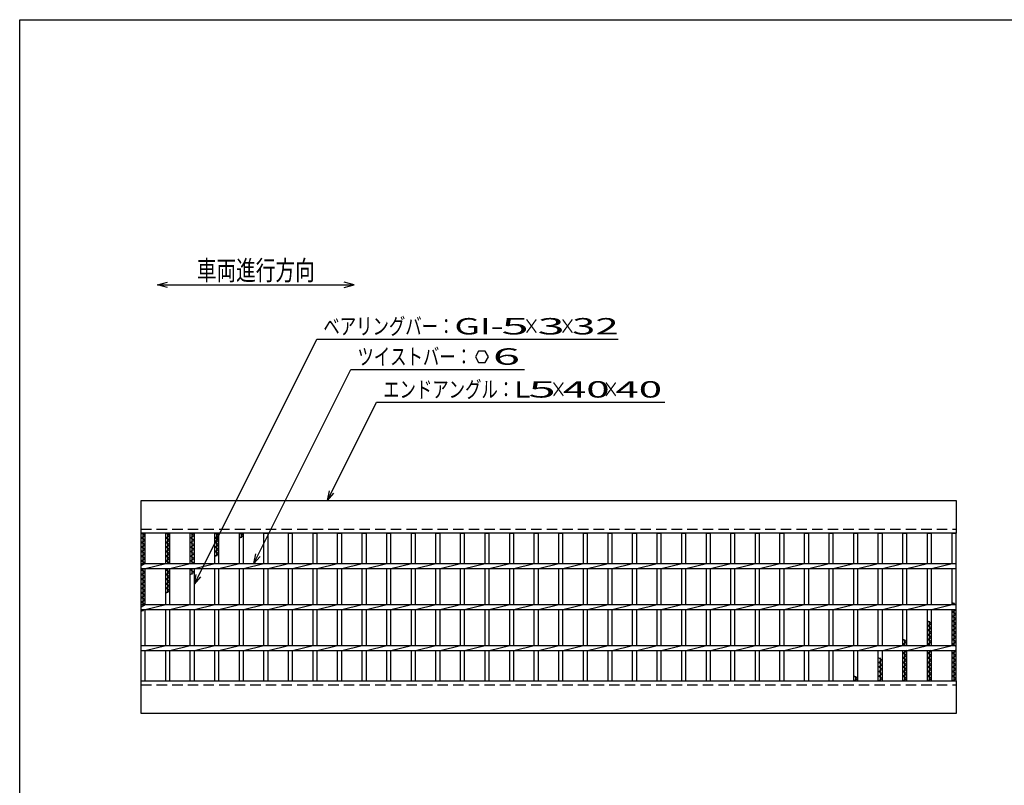
# Model space of a CAD drawing. Units: millimetres. Extents: x -182 to 173, y -128 to 105.
# Drawn here: x -173 to -23, y -11 to 105 of the extents above; entities that cross this region are included whole.
import ezdxf
from ezdxf.enums import TextEntityAlignment as Align

# ---------------------------------------------------------------- set-up
doc = ezdxf.new("R2010")
doc.units = ezdxf.units.MM
doc.header["$LTSCALE"] = 0.25
doc.linetypes.add('DASHED2', pattern=[9.525, 6.35, -3.175])
doc.layers.add('16', color=7, linetype='Continuous')
doc.layers.add('22', color=7, linetype='Continuous')
doc.styles.add('dcStyle0', font='txt.shx', dxfattribs={"width": 0.833333, "bigfont": 'bigfont'})

msp = doc.modelspace()

# ---------------------------------------------------------------- linework, layer by layer
at = {"color": 150, "linetype": 'Continuous', "lineweight": 25}
for p, q in [((-172.9, -114.65), (-172.9, 105.35)), ((-172.9, 105.35), (173.1, 105.35))]:
    msp.add_line(p, q, dxfattribs=at)
at = {"color": 4, "linetype": 'Continuous', "lineweight": 25}
for p, q in [((-151.87, 64.91), (-150.37, 65.31)), ((-150.37, 64.51), (-151.87, 64.91)), ((-151.87, 64.91), (-121.87, 64.91)), ((-121.87, 64.91), (-123.37, 65.31)), ((-123.37, 64.51), (-121.87, 64.91))]:
    msp.add_line(p, q, dxfattribs=at)
at = {"layer": '16', "color": 3, "linetype": 'Continuous', "lineweight": 25}
for p, q in [((-154.38, 32), (-30, 32)), ((-154.38, 27), (-154.38, 32)), ((-30, 32), (-30, 27)), ((-30, 27), (-154.38, 27)), ((-154.38, 4.5), (-154.38, 27)), ((-154.38, 27), (-153.75, 27)), ((-153.75, 26.65), (-154.38, 27)), ((-154.38, 26.3), (-153.75, 26.65)), ((-153.75, 25.95), (-154.38, 26.3)), ((-154.38, 25.6), (-153.75, 25.95)), ((-153.75, 25.25), (-154.38, 25.6)), ((-154.06, 22.38), (-154.06, 27)), ((-153.75, 22.38), (-153.75, 27)), ((-150.62, 22.38), (-150.62, 27)), ((-150.62, 27), (-150, 27)), ((-150, 26.65), (-150.62, 27)), ((-150.62, 26.3), (-150, 26.65)), ((-150, 25.95), (-150.62, 26.3)), ((-150.62, 25.6), (-150, 25.95)), ((-150, 25.25), (-150.62, 25.6)), ((-150.31, 22.38), (-150.31, 27)), ((-150, 22.38), (-150, 27)), ((-146.88, 22.38), (-146.88, 27)), ((-146.88, 27), (-146.25, 27)), ((-146.25, 26.65), (-146.88, 27)), ((-146.88, 26.3), (-146.25, 26.65)), ((-146.25, 25.95), (-146.88, 26.3)), ((-146.88, 25.6), (-146.25, 25.95)), ((-146.25, 25.25), (-146.88, 25.6)), ((-146.56, 22.38), (-146.56, 27)), ((-146.25, 22.38), (-146.25, 27)), ((-143.12, 22.38), (-143.12, 27)), ((-143.12, 27), (-142.5, 27)), ((-142.5, 26.65), (-143.12, 27)), ((-143.12, 26.3), (-142.5, 26.65)), ((-142.5, 25.95), (-143.12, 26.3)), ((-143.12, 25.6), (-142.5, 25.95)), ((-142.5, 25.25), (-143.12, 25.6)), ((-142.81, 23.5), (-142.81, 27)), ((-142.5, 22.38), (-142.5, 27)), ((-139.38, 22.38), (-139.38, 27)), ((-139.38, 27), (-138.75, 27)), ((-138.75, 26.65), (-139.38, 27)), ((-139.38, 26.3), (-138.75, 26.65)), ((-139.06, 26.3), (-139.06, 27)), ((-138.75, 22.38), (-138.75, 27)), ((-135.62, 22.38), (-135.62, 27)), ((-135.62, 27), (-135, 27)), ((-135, 22.38), (-135, 27)), ((-131.88, 22.38), (-131.88, 27)), ((-131.88, 27), (-131.25, 27)), ((-131.25, 22.38), (-131.25, 27)), ((-128.12, 22.38), (-128.12, 27)), ((-128.12, 27), (-127.5, 27)), ((-127.5, 22.38), (-127.5, 27)), ((-124.38, 22.38), (-124.38, 27)), ((-124.38, 27), (-123.75, 27)), ((-123.75, 22.38), (-123.75, 27)), ((-120.62, 22.38), (-120.62, 27)), ((-120.62, 27), (-120, 27)), ((-120, 22.38), (-120, 27)), ((-116.88, 22.38), (-116.88, 27)), ((-116.88, 27), (-116.25, 27)), ((-116.25, 22.38), (-116.25, 27)), ((-113.12, 22.38), (-113.12, 27)), ((-113.12, 27), (-112.5, 27)), ((-112.5, 22.38), (-112.5, 27)), ((-109.38, 22.38), (-109.38, 27)), ((-109.38, 27), (-108.75, 27)), ((-108.75, 22.38), (-108.75, 27)), ((-105.62, 22.38), (-105.62, 27)), ((-105.62, 27), (-105, 27)), ((-105, 22.38), (-105, 27)), ((-101.88, 22.38), (-101.88, 27)), ((-101.88, 27), (-101.25, 27)), ((-101.25, 22.38), (-101.25, 27)), ((-98.12, 22.38), (-98.12, 27)), ((-98.12, 27), (-97.5, 27)), ((-97.5, 22.38), (-97.5, 27)), ((-94.38, 22.38), (-94.38, 27)), ((-94.38, 27), (-93.75, 27)), ((-93.75, 22.38), (-93.75, 27)), ((-90.62, 22.38), (-90.62, 27)), ((-90.62, 27), (-90, 27)), ((-90, 22.38), (-90, 27)), ((-86.88, 22.38), (-86.88, 27)), ((-86.88, 27), (-86.25, 27)), ((-86.25, 22.38), (-86.25, 27)), ((-83.12, 22.38), (-83.12, 27)), ((-83.12, 27), (-82.5, 27)), ((-82.5, 22.38), (-82.5, 27)), ((-79.38, 22.38), (-79.38, 27)), ((-79.38, 27), (-78.75, 27)), ((-78.75, 22.38), (-78.75, 27)), ((-75.62, 22.38), (-75.62, 27)), ((-75.62, 27), (-75, 27)), ((-75, 22.38), (-75, 27)), ((-71.88, 22.38), (-71.88, 27)), ((-71.88, 27), (-71.25, 27)), ((-71.25, 22.38), (-71.25, 27)), ((-68.12, 22.38), (-68.12, 27)), ((-68.12, 27), (-67.5, 27)), ((-67.5, 22.38), (-67.5, 27)), ((-64.38, 22.38), (-64.38, 27)), ((-64.38, 27), (-63.75, 27)), ((-63.75, 22.38), (-63.75, 27)), ((-60.62, 22.38), (-60.62, 27)), ((-60.62, 27), (-60, 27)), ((-60, 22.38), (-60, 27)), ((-56.88, 22.38), (-56.88, 27)), ((-56.88, 27), (-56.25, 27)), ((-56.25, 22.38), (-56.25, 27)), ((-53.12, 22.38), (-53.12, 27)), ((-53.12, 27), (-52.5, 27)), ((-52.5, 22.38), (-52.5, 27)), ((-49.38, 22.38), (-49.38, 27)), ((-49.38, 27), (-48.75, 27)), ((-48.75, 22.38), (-48.75, 27)), ((-45.62, 22.38), (-45.62, 27)), ((-45.62, 27), (-45, 27)), ((-45, 22.38), (-45, 27)), ((-41.88, 22.38), (-41.88, 27)), ((-41.88, 27), (-41.25, 27)), ((-41.25, 22.38), (-41.25, 27)), ((-38.12, 22.38), (-38.12, 27)), ((-38.12, 27), (-37.5, 27)), ((-37.5, 22.38), (-37.5, 27)), ((-34.38, 22.38), (-34.38, 27)), ((-34.38, 27), (-33.75, 27)), ((-33.75, 22.38), (-33.75, 27)), ((-30.62, 22.38), (-30.62, 27)), ((-30.62, 27), (-30, 27)), ((-30, 4.5), (-30, 27)), ((-154.38, 24.9), (-153.75, 25.25)), ((-153.75, 24.55), (-154.38, 24.9)), ((-154.38, 24.2), (-153.75, 24.55)), ((-153.75, 23.85), (-154.38, 24.2)), ((-150.62, 24.9), (-150, 25.25)), ((-150, 24.55), (-150.62, 24.9)), ((-150.62, 24.2), (-150, 24.55)), ((-150, 23.85), (-150.62, 24.2)), ((-146.88, 24.9), (-146.25, 25.25)), ((-146.25, 24.55), (-146.88, 24.9)), ((-146.88, 24.2), (-146.25, 24.55)), ((-146.25, 23.85), (-146.88, 24.2)), ((-143.12, 24.9), (-142.5, 25.25)), ((-142.5, 24.55), (-143.12, 24.9)), ((-143.12, 24.2), (-142.5, 24.55)), ((-142.5, 23.85), (-143.12, 24.2)), ((-154.38, 23.5), (-153.75, 23.85)), ((-153.75, 23.15), (-154.38, 23.5)), ((-154.38, 22.8), (-153.75, 23.15)), ((-153.75, 22.45), (-154.38, 22.8)), ((-150.62, 23.5), (-150, 23.85)), ((-150, 23.15), (-150.62, 23.5)), ((-150.62, 22.8), (-150, 23.15)), ((-150, 22.45), (-150.62, 22.8)), ((-146.88, 23.5), (-146.25, 23.85)), ((-146.25, 23.15), (-146.88, 23.5)), ((-146.88, 22.8), (-146.25, 23.15)), ((-146.25, 22.45), (-146.88, 22.8)), ((-143.12, 23.5), (-142.5, 23.85)), ((-154.38, 22.1), (-153.75, 22.45)), ((-154.38, 22.38), (-30, 22.38)), ((-154.38, 21.62), (-154.38, 22.38)), ((-154.38, 21.62), (-30, 21.62)), ((-154.38, 21.4), (-153.97, 21.62)), ((-153.75, 21.05), (-154.38, 21.4)), ((-154.38, 20.7), (-153.75, 21.05)), ((-154.06, 16.12), (-154.06, 21.62)), ((-153.75, 21.62), (-150.62, 22.38)), ((-153.75, 16.12), (-153.75, 21.62)), ((-150.62, 16.12), (-150.62, 21.62)), ((-150.62, 21.4), (-150.22, 21.62)), ((-150, 21.05), (-150.62, 21.4)), ((-150.62, 20.7), (-150, 21.05)), ((-150.31, 17.9), (-150.31, 21.62)), ((-150.13, 22.38), (-150, 22.45)), ((-150, 21.62), (-146.88, 22.38)), ((-150, 16.12), (-150, 21.62)), ((-146.88, 16.12), (-146.88, 21.62)), ((-146.88, 21.4), (-146.47, 21.62)), ((-146.25, 21.05), (-146.88, 21.4)), ((-146.88, 20.7), (-146.25, 21.05)), ((-146.56, 20.7), (-146.56, 21.62)), ((-146.38, 22.38), (-146.25, 22.45)), ((-146.25, 21.62), (-143.12, 22.38)), ((-146.25, 16.12), (-146.25, 21.62)), ((-143.12, 16.12), (-143.12, 21.62)), ((-142.5, 21.62), (-139.38, 22.38)), ((-142.5, 16.12), (-142.5, 21.62)), ((-139.38, 16.12), (-139.38, 21.62)), ((-138.75, 21.62), (-135.62, 22.38)), ((-138.75, 16.12), (-138.75, 21.62)), ((-135.62, 16.12), (-135.62, 21.62)), ((-135, 21.62), (-131.88, 22.38)), ((-135, 16.12), (-135, 21.62)), ((-131.88, 16.12), (-131.88, 21.62)), ((-131.25, 21.62), (-128.12, 22.38)), ((-131.25, 16.12), (-131.25, 21.62)), ((-128.12, 16.12), (-128.12, 21.62)), ((-127.5, 21.62), (-124.38, 22.38)), ((-127.5, 16.12), (-127.5, 21.62)), ((-124.38, 16.12), (-124.38, 21.62)), ((-123.75, 21.62), (-120.62, 22.38)), ((-123.75, 16.12), (-123.75, 21.62)), ((-120.62, 16.12), (-120.62, 21.62)), ((-120, 21.62), (-116.88, 22.38)), ((-120, 16.12), (-120, 21.62)), ((-116.88, 16.12), (-116.88, 21.62)), ((-116.25, 21.62), (-113.12, 22.38)), ((-116.25, 16.12), (-116.25, 21.62)), ((-113.12, 16.12), (-113.12, 21.62)), ((-112.5, 21.62), (-109.38, 22.38)), ((-112.5, 16.12), (-112.5, 21.62)), ((-109.38, 16.12), (-109.38, 21.62)), ((-108.75, 21.62), (-105.62, 22.38)), ((-108.75, 16.12), (-108.75, 21.62)), ((-105.62, 16.12), (-105.62, 21.62)), ((-105, 21.62), (-101.88, 22.38)), ((-105, 16.12), (-105, 21.62)), ((-101.88, 16.12), (-101.88, 21.62)), ((-101.25, 21.62), (-98.12, 22.38)), ((-101.25, 16.12), (-101.25, 21.62)), ((-98.12, 16.12), (-98.12, 21.62)), ((-97.5, 21.62), (-94.38, 22.38)), ((-97.5, 16.12), (-97.5, 21.62)), ((-94.38, 16.12), (-94.38, 21.62)), ((-93.75, 21.62), (-90.62, 22.38)), ((-93.75, 16.12), (-93.75, 21.62)), ((-90.62, 16.12), (-90.62, 21.62)), ((-90, 21.62), (-86.88, 22.38)), ((-90, 16.12), (-90, 21.62)), ((-86.88, 16.12), (-86.88, 21.62)), ((-86.25, 21.62), (-83.12, 22.38)), ((-86.25, 16.12), (-86.25, 21.62)), ((-83.12, 16.12), (-83.12, 21.62)), ((-82.5, 21.62), (-79.38, 22.38)), ((-82.5, 16.12), (-82.5, 21.62)), ((-79.38, 16.12), (-79.38, 21.62)), ((-78.75, 21.62), (-75.62, 22.38)), ((-78.75, 16.12), (-78.75, 21.62)), ((-75.62, 16.12), (-75.62, 21.62)), ((-75, 21.62), (-71.88, 22.38)), ((-75, 16.12), (-75, 21.62)), ((-71.88, 16.12), (-71.88, 21.62)), ((-71.25, 21.62), (-68.12, 22.38)), ((-71.25, 16.12), (-71.25, 21.62)), ((-68.12, 16.12), (-68.12, 21.62)), ((-67.5, 21.62), (-64.38, 22.38)), ((-67.5, 16.12), (-67.5, 21.62)), ((-64.38, 16.12), (-64.38, 21.62)), ((-63.75, 21.62), (-60.62, 22.38)), ((-63.75, 16.12), (-63.75, 21.62)), ((-60.62, 16.12), (-60.62, 21.62)), ((-60, 21.62), (-56.88, 22.38)), ((-60, 16.12), (-60, 21.62)), ((-56.88, 16.12), (-56.88, 21.62)), ((-56.25, 21.62), (-53.12, 22.38)), ((-56.25, 16.12), (-56.25, 21.62)), ((-53.12, 16.12), (-53.12, 21.62)), ((-52.5, 21.62), (-49.38, 22.38)), ((-52.5, 16.12), (-52.5, 21.62)), ((-49.38, 16.12), (-49.38, 21.62)), ((-48.75, 21.62), (-45.62, 22.38)), ((-48.75, 16.12), (-48.75, 21.62)), ((-45.62, 16.12), (-45.62, 21.62)), ((-45, 21.62), (-41.88, 22.38)), ((-45, 16.12), (-45, 21.62)), ((-41.88, 16.12), (-41.88, 21.62)), ((-41.25, 21.62), (-38.12, 22.38)), ((-41.25, 16.12), (-41.25, 21.62)), ((-38.12, 16.12), (-38.12, 21.62)), ((-37.5, 21.62), (-34.38, 22.38)), ((-37.5, 16.12), (-37.5, 21.62)), ((-34.38, 16.12), (-34.38, 21.62)), ((-33.75, 21.62), (-30.62, 22.38)), ((-33.75, 16.12), (-33.75, 21.62)), ((-30.62, 16.12), (-30.62, 21.62)), ((-30, 21.62), (-30, 22.38)), ((-153.75, 20.35), (-154.38, 20.7)), ((-154.38, 20), (-153.75, 20.35)), ((-153.75, 19.65), (-154.38, 20)), ((-154.38, 19.3), (-153.75, 19.65)), ((-150, 20.35), (-150.62, 20.7)), ((-150.62, 20), (-150, 20.35)), ((-150, 19.65), (-150.62, 20)), ((-150.62, 19.3), (-150, 19.65)), ((-153.75, 18.95), (-154.38, 19.3)), ((-154.38, 18.6), (-153.75, 18.95)), ((-153.75, 18.25), (-154.38, 18.6)), ((-154.38, 17.9), (-153.75, 18.25)), ((-150, 18.95), (-150.62, 19.3)), ((-150.62, 18.6), (-150, 18.95)), ((-150, 18.25), (-150.62, 18.6)), ((-150.62, 17.9), (-150, 18.25)), ((-153.75, 17.55), (-154.38, 17.9)), ((-154.38, 17.2), (-153.75, 17.55)), ((-153.75, 16.85), (-154.38, 17.2)), ((-154.38, 16.5), (-153.75, 16.85)), ((-153.75, 16.15), (-154.38, 16.5)), ((-154.38, 15.8), (-153.75, 16.15)), ((-154.38, 16.12), (-30, 16.12)), ((-154.38, 15.38), (-154.38, 16.12)), ((-154.38, 15.38), (-30, 15.38)), ((-154.38, 15.1), (-153.88, 15.38)), ((-154.06, 15.1), (-154.06, 15.38)), ((-153.75, 15.38), (-150.62, 16.12)), ((-153.75, 9.88), (-153.75, 15.38)), ((-150.62, 9.88), (-150.62, 15.38)), ((-150, 15.38), (-146.88, 16.12)), ((-150, 9.88), (-150, 15.38)), ((-146.88, 9.88), (-146.88, 15.38)), ((-146.25, 15.38), (-143.12, 16.12)), ((-146.25, 9.88), (-146.25, 15.38)), ((-143.12, 9.88), (-143.12, 15.38)), ((-142.5, 15.38), (-139.38, 16.12)), ((-142.5, 9.88), (-142.5, 15.38)), ((-139.38, 9.88), (-139.38, 15.38)), ((-138.75, 15.38), (-135.62, 16.12)), ((-138.75, 9.88), (-138.75, 15.38)), ((-135.62, 9.88), (-135.62, 15.38)), ((-135, 15.38), (-131.88, 16.12)), ((-135, 9.88), (-135, 15.38)), ((-131.88, 9.88), (-131.88, 15.38)), ((-131.25, 15.38), (-128.12, 16.12)), ((-131.25, 9.88), (-131.25, 15.38)), ((-128.12, 9.88), (-128.12, 15.38)), ((-127.5, 15.38), (-124.38, 16.12)), ((-127.5, 9.88), (-127.5, 15.38)), ((-124.38, 9.88), (-124.38, 15.38)), ((-123.75, 15.38), (-120.62, 16.12)), ((-123.75, 9.88), (-123.75, 15.38)), ((-120.62, 9.88), (-120.62, 15.38)), ((-120, 15.38), (-116.88, 16.12)), ((-120, 9.88), (-120, 15.38)), ((-116.88, 9.88), (-116.88, 15.38)), ((-116.25, 15.38), (-113.12, 16.12)), ((-116.25, 9.88), (-116.25, 15.38)), ((-113.12, 9.88), (-113.12, 15.38)), ((-112.5, 15.38), (-109.38, 16.12)), ((-112.5, 9.88), (-112.5, 15.38)), ((-109.38, 9.88), (-109.38, 15.38)), ((-108.75, 15.38), (-105.62, 16.12)), ((-108.75, 9.88), (-108.75, 15.38)), ((-105.62, 9.88), (-105.62, 15.38)), ((-105, 15.38), (-101.88, 16.12)), ((-105, 9.88), (-105, 15.38)), ((-101.88, 9.88), (-101.88, 15.38)), ((-101.25, 15.38), (-98.12, 16.12)), ((-101.25, 9.88), (-101.25, 15.38)), ((-98.12, 9.88), (-98.12, 15.38)), ((-97.5, 15.38), (-94.38, 16.12)), ((-97.5, 9.88), (-97.5, 15.38)), ((-94.38, 9.88), (-94.38, 15.38)), ((-93.75, 15.38), (-90.62, 16.12)), ((-93.75, 9.88), (-93.75, 15.38)), ((-90.62, 9.88), (-90.62, 15.38)), ((-90, 15.38), (-86.88, 16.12)), ((-90, 9.88), (-90, 15.38)), ((-86.88, 9.88), (-86.88, 15.38)), ((-86.25, 15.38), (-83.12, 16.12)), ((-86.25, 9.88), (-86.25, 15.38)), ((-83.12, 9.88), (-83.12, 15.38)), ((-82.5, 15.38), (-79.38, 16.12)), ((-82.5, 9.88), (-82.5, 15.38)), ((-79.38, 9.88), (-79.38, 15.38)), ((-78.75, 15.38), (-75.62, 16.12)), ((-78.75, 9.88), (-78.75, 15.38)), ((-75.62, 9.88), (-75.62, 15.38)), ((-75, 15.38), (-71.88, 16.12)), ((-75, 9.88), (-75, 15.38)), ((-71.88, 9.88), (-71.88, 15.38)), ((-71.25, 15.38), (-68.12, 16.12)), ((-71.25, 9.88), (-71.25, 15.38)), ((-68.12, 9.88), (-68.12, 15.38)), ((-67.5, 15.38), (-64.38, 16.12)), ((-67.5, 9.88), (-67.5, 15.38)), ((-64.38, 9.88), (-64.38, 15.38)), ((-63.75, 15.38), (-60.62, 16.12)), ((-63.75, 9.88), (-63.75, 15.38)), ((-60.62, 9.88), (-60.62, 15.38)), ((-60, 15.38), (-56.88, 16.12)), ((-60, 9.88), (-60, 15.38)), ((-56.88, 9.88), (-56.88, 15.38)), ((-56.25, 15.38), (-53.12, 16.12)), ((-56.25, 9.88), (-56.25, 15.38)), ((-53.12, 9.88), (-53.12, 15.38)), ((-52.5, 15.38), (-49.38, 16.12)), ((-52.5, 9.88), (-52.5, 15.38)), ((-49.38, 9.88), (-49.38, 15.38)), ((-48.75, 15.38), (-45.62, 16.12)), ((-48.75, 9.88), (-48.75, 15.38)), ((-45.62, 9.88), (-45.62, 15.38)), ((-45, 15.38), (-41.88, 16.12)), ((-45, 9.88), (-45, 15.38)), ((-41.88, 9.88), (-41.88, 15.38)), ((-41.25, 15.38), (-38.12, 16.12)), ((-41.25, 9.88), (-41.25, 15.38)), ((-38.12, 9.88), (-38.12, 15.38)), ((-37.5, 15.38), (-34.38, 16.12)), ((-37.5, 9.88), (-37.5, 15.38)), ((-34.38, 9.88), (-34.38, 15.38)), ((-33.75, 15.38), (-30.62, 16.12)), ((-33.75, 9.88), (-33.75, 15.38)), ((-30, 16.05), (-30.62, 16.4)), ((-30.62, 9.88), (-30.62, 15.38)), ((-30.62, 15), (-30, 15.35)), ((-30.31, 16.12), (-30.31, 16.4)), ((-30.31, 9.88), (-30.31, 15.38)), ((-30, 15.35), (-30.04, 15.38)), ((-30, 15.38), (-30, 16.12)), ((-33.75, 13.25), (-34.38, 13.6)), ((-34.06, 9.88), (-34.06, 13.6)), ((-30, 14.65), (-30.62, 15)), ((-30.62, 14.3), (-30, 14.65)), ((-30, 13.95), (-30.62, 14.3)), ((-30.62, 13.6), (-30, 13.95)), ((-30, 13.25), (-30.62, 13.6)), ((-34.38, 12.9), (-33.75, 13.25)), ((-33.75, 12.55), (-34.38, 12.9)), ((-34.38, 12.2), (-33.75, 12.55)), ((-33.75, 11.85), (-34.38, 12.2)), ((-30.62, 12.9), (-30, 13.25)), ((-30, 12.55), (-30.62, 12.9)), ((-30.62, 12.2), (-30, 12.55)), ((-30, 11.85), (-30.62, 12.2)), ((-37.5, 10.45), (-38.12, 10.8)), ((-37.81, 9.88), (-37.81, 10.8)), ((-34.38, 11.5), (-33.75, 11.85)), ((-33.75, 11.15), (-34.38, 11.5)), ((-34.38, 10.8), (-33.75, 11.15)), ((-33.75, 10.45), (-34.38, 10.8)), ((-30.62, 11.5), (-30, 11.85)), ((-30, 11.15), (-30.62, 11.5)), ((-30.62, 10.8), (-30, 11.15)), ((-30, 10.45), (-30.62, 10.8)), ((-154.38, 9.88), (-30, 9.88)), ((-154.38, 9.12), (-154.38, 9.88)), ((-154.38, 9.12), (-30, 9.12)), ((-153.75, 9.12), (-150.62, 9.88)), ((-153.75, 4.5), (-153.75, 9.12)), ((-150.62, 4.5), (-150.62, 9.12)), ((-150, 9.12), (-146.88, 9.88)), ((-150, 4.5), (-150, 9.12)), ((-146.88, 4.5), (-146.88, 9.12)), ((-146.25, 9.12), (-143.12, 9.88)), ((-146.25, 4.5), (-146.25, 9.12)), ((-143.12, 4.5), (-143.12, 9.12)), ((-142.5, 9.12), (-139.38, 9.88)), ((-142.5, 4.5), (-142.5, 9.12)), ((-139.38, 4.5), (-139.38, 9.12)), ((-138.75, 9.12), (-135.62, 9.88)), ((-138.75, 4.5), (-138.75, 9.12)), ((-135.62, 4.5), (-135.62, 9.12)), ((-135, 9.12), (-131.88, 9.88)), ((-135, 4.5), (-135, 9.12)), ((-131.88, 4.5), (-131.88, 9.12)), ((-131.25, 9.12), (-128.12, 9.88)), ((-131.25, 4.5), (-131.25, 9.12)), ((-128.12, 4.5), (-128.12, 9.12)), ((-127.5, 9.12), (-124.38, 9.88)), ((-127.5, 4.5), (-127.5, 9.12)), ((-124.38, 4.5), (-124.38, 9.12)), ((-123.75, 9.12), (-120.62, 9.88)), ((-123.75, 4.5), (-123.75, 9.12)), ((-120.62, 4.5), (-120.62, 9.12)), ((-120, 9.12), (-116.88, 9.88)), ((-120, 4.5), (-120, 9.12)), ((-116.88, 4.5), (-116.88, 9.12)), ((-116.25, 9.12), (-113.12, 9.88)), ((-116.25, 4.5), (-116.25, 9.12)), ((-113.12, 4.5), (-113.12, 9.12)), ((-112.5, 9.12), (-109.38, 9.88)), ((-112.5, 4.5), (-112.5, 9.12)), ((-109.38, 4.5), (-109.38, 9.12)), ((-108.75, 9.12), (-105.62, 9.88)), ((-108.75, 4.5), (-108.75, 9.12)), ((-105.62, 4.5), (-105.62, 9.12)), ((-105, 9.12), (-101.88, 9.88)), ((-105, 4.5), (-105, 9.12)), ((-101.88, 4.5), (-101.88, 9.12)), ((-101.25, 9.12), (-98.12, 9.88)), ((-101.25, 4.5), (-101.25, 9.12)), ((-98.12, 4.5), (-98.12, 9.12)), ((-97.5, 9.12), (-94.38, 9.88)), ((-97.5, 4.5), (-97.5, 9.12)), ((-94.38, 4.5), (-94.38, 9.12)), ((-93.75, 9.12), (-90.62, 9.88)), ((-93.75, 4.5), (-93.75, 9.12)), ((-90.62, 4.5), (-90.62, 9.12)), ((-90, 9.12), (-86.88, 9.88)), ((-90, 4.5), (-90, 9.12)), ((-86.88, 4.5), (-86.88, 9.12)), ((-86.25, 9.12), (-83.12, 9.88)), ((-86.25, 4.5), (-86.25, 9.12)), ((-83.12, 4.5), (-83.12, 9.12)), ((-82.5, 9.12), (-79.38, 9.88)), ((-82.5, 4.5), (-82.5, 9.12)), ((-79.38, 4.5), (-79.38, 9.12)), ((-78.75, 9.12), (-75.62, 9.88)), ((-78.75, 4.5), (-78.75, 9.12)), ((-75.62, 4.5), (-75.62, 9.12)), ((-75, 9.12), (-71.88, 9.88)), ((-75, 4.5), (-75, 9.12)), ((-71.88, 4.5), (-71.88, 9.12)), ((-71.25, 9.12), (-68.12, 9.88)), ((-71.25, 4.5), (-71.25, 9.12)), ((-68.12, 4.5), (-68.12, 9.12)), ((-67.5, 9.12), (-64.38, 9.88)), ((-67.5, 4.5), (-67.5, 9.12)), ((-64.38, 4.5), (-64.38, 9.12)), ((-63.75, 9.12), (-60.62, 9.88)), ((-63.75, 4.5), (-63.75, 9.12)), ((-60.62, 4.5), (-60.62, 9.12)), ((-60, 9.12), (-56.88, 9.88)), ((-60, 4.5), (-60, 9.12)), ((-56.88, 4.5), (-56.88, 9.12)), ((-56.25, 9.12), (-53.12, 9.88)), ((-56.25, 4.5), (-56.25, 9.12)), ((-53.12, 4.5), (-53.12, 9.12)), ((-52.5, 9.12), (-49.38, 9.88)), ((-52.5, 4.5), (-52.5, 9.12)), ((-49.38, 4.5), (-49.38, 9.12)), ((-48.75, 9.12), (-45.62, 9.88)), ((-48.75, 4.5), (-48.75, 9.12)), ((-45.62, 4.5), (-45.62, 9.12)), ((-45, 9.12), (-41.88, 9.88)), ((-45, 4.5), (-45, 9.12)), ((-41.88, 4.5), (-41.88, 9.12)), ((-41.25, 9.12), (-38.12, 9.88)), ((-41.25, 4.5), (-41.25, 9.12)), ((-38.12, 10.1), (-37.5, 10.45)), ((-37.72, 9.88), (-38.12, 10.1)), ((-38.12, 4.5), (-38.12, 9.12)), ((-38.12, 8.7), (-37.5, 9.05)), ((-37.81, 4.5), (-37.81, 9.12)), ((-37.5, 9.05), (-37.63, 9.12)), ((-37.5, 9.12), (-34.38, 9.88)), ((-37.5, 4.5), (-37.5, 9.12)), ((-34.38, 10.1), (-33.75, 10.45)), ((-33.97, 9.88), (-34.38, 10.1)), ((-34.38, 4.5), (-34.38, 9.12)), ((-34.38, 8.7), (-33.75, 9.05)), ((-34.06, 4.5), (-34.06, 9.12)), ((-33.75, 9.05), (-33.88, 9.12)), ((-33.75, 9.12), (-30.62, 9.88)), ((-33.75, 4.5), (-33.75, 9.12)), ((-30.62, 10.1), (-30, 10.45)), ((-30, 9.75), (-30.62, 10.1)), ((-30.62, 4.5), (-30.62, 9.12)), ((-30.62, 8.7), (-30, 9.05)), ((-30.31, 4.5), (-30.31, 9.12)), ((-30, 9.05), (-30.13, 9.12)), ((-30, 9.12), (-30, 9.88)), ((-41.25, 7.65), (-41.88, 8)), ((-41.88, 7.3), (-41.25, 7.65)), ((-41.56, 4.5), (-41.56, 8)), ((-37.5, 8.35), (-38.12, 8.7)), ((-38.12, 8), (-37.5, 8.35)), ((-37.5, 7.65), (-38.12, 8)), ((-38.12, 7.3), (-37.5, 7.65)), ((-33.75, 8.35), (-34.38, 8.7)), ((-34.38, 8), (-33.75, 8.35)), ((-33.75, 7.65), (-34.38, 8)), ((-34.38, 7.3), (-33.75, 7.65)), ((-30, 8.35), (-30.62, 8.7)), ((-30.62, 8), (-30, 8.35)), ((-30, 7.65), (-30.62, 8)), ((-30.62, 7.3), (-30, 7.65)), ((-41.25, 6.95), (-41.88, 7.3)), ((-41.88, 6.6), (-41.25, 6.95)), ((-41.25, 6.25), (-41.88, 6.6)), ((-41.88, 5.9), (-41.25, 6.25)), ((-37.5, 6.95), (-38.12, 7.3)), ((-38.12, 6.6), (-37.5, 6.95)), ((-37.5, 6.25), (-38.12, 6.6)), ((-38.12, 5.9), (-37.5, 6.25)), ((-33.75, 6.95), (-34.38, 7.3)), ((-34.38, 6.6), (-33.75, 6.95)), ((-33.75, 6.25), (-34.38, 6.6)), ((-34.38, 5.9), (-33.75, 6.25)), ((-30, 6.95), (-30.62, 7.3)), ((-30.62, 6.6), (-30, 6.95)), ((-30, 6.25), (-30.62, 6.6)), ((-30.62, 5.9), (-30, 6.25)), ((-45, 4.85), (-45.62, 5.2)), ((-45.62, 4.5), (-45, 4.85)), ((-45.31, 4.5), (-45.31, 5.2)), ((-41.25, 5.55), (-41.88, 5.9)), ((-41.88, 5.2), (-41.25, 5.55)), ((-41.25, 4.85), (-41.88, 5.2)), ((-41.88, 4.5), (-41.25, 4.85)), ((-37.5, 5.55), (-38.12, 5.9)), ((-38.12, 5.2), (-37.5, 5.55)), ((-37.5, 4.85), (-38.12, 5.2)), ((-38.12, 4.5), (-37.5, 4.85)), ((-33.75, 5.55), (-34.38, 5.9)), ((-34.38, 5.2), (-33.75, 5.55)), ((-33.75, 4.85), (-34.38, 5.2)), ((-34.38, 4.5), (-33.75, 4.85)), ((-30, 5.55), (-30.62, 5.9)), ((-30.62, 5.2), (-30, 5.55)), ((-30, 4.85), (-30.62, 5.2)), ((-30.62, 4.5), (-30, 4.85)), ((-154.38, 4.5), (-30, 4.5)), ((-154.38, -0.5), (-154.38, 4.5)), ((-154.38, 4.5), (-153.75, 4.5)), ((-150.62, 4.5), (-150, 4.5)), ((-146.88, 4.5), (-146.25, 4.5)), ((-143.12, 4.5), (-142.5, 4.5)), ((-139.38, 4.5), (-138.75, 4.5)), ((-135.62, 4.5), (-135, 4.5)), ((-131.88, 4.5), (-131.25, 4.5)), ((-128.12, 4.5), (-127.5, 4.5)), ((-124.38, 4.5), (-123.75, 4.5)), ((-120.62, 4.5), (-120, 4.5)), ((-116.88, 4.5), (-116.25, 4.5)), ((-113.12, 4.5), (-112.5, 4.5)), ((-109.38, 4.5), (-108.75, 4.5)), ((-105.62, 4.5), (-105, 4.5)), ((-101.88, 4.5), (-101.25, 4.5)), ((-98.12, 4.5), (-97.5, 4.5)), ((-94.38, 4.5), (-93.75, 4.5)), ((-90.62, 4.5), (-90, 4.5)), ((-86.88, 4.5), (-86.25, 4.5)), ((-83.12, 4.5), (-82.5, 4.5)), ((-79.38, 4.5), (-78.75, 4.5)), ((-75.62, 4.5), (-75, 4.5)), ((-71.88, 4.5), (-71.25, 4.5)), ((-68.12, 4.5), (-67.5, 4.5)), ((-64.38, 4.5), (-63.75, 4.5)), ((-60.62, 4.5), (-60, 4.5)), ((-56.88, 4.5), (-56.25, 4.5)), ((-53.12, 4.5), (-52.5, 4.5)), ((-49.38, 4.5), (-48.75, 4.5)), ((-45.62, 4.5), (-45, 4.5)), ((-41.88, 4.5), (-41.25, 4.5)), ((-38.12, 4.5), (-37.5, 4.5)), ((-34.38, 4.5), (-33.75, 4.5)), ((-30.62, 4.5), (-30, 4.5)), ((-30, 4.5), (-30, -0.5)), ((-30, -0.5), (-154.38, -0.5))]:
    msp.add_line(p, q, dxfattribs=at)
at = {"layer": '16', "color": 3, "linetype": 'DASHED2', "lineweight": 25}
for p, q in [((-154.38, 27.62), (-30, 27.62)), ((-154.38, 3.88), (-30, 3.88))]:
    msp.add_line(p, q, dxfattribs=at)
at = {"layer": '22', "color": 4, "linetype": 'Continuous', "lineweight": 25}
for p, q in [((-146.25, 19.25), (-127.56, 56.63)), ((-127.56, 56.63), (-81.56, 56.63)), ((-102.87, 54.78), (-103.37, 53.91)), ((-101.88, 54.78), (-102.87, 54.78)), ((-101.37, 53.9), (-101.88, 54.78)), ((-103.37, 53.91), (-102.87, 53.04)), ((-102.87, 53.04), (-101.88, 53.04)), ((-101.88, 53.04), (-101.37, 53.91)), ((-137.19, 22.38), (-122.37, 52)), ((-122.37, 52), (-95.87, 52)), ((-125.94, 32), (-118.44, 47)), ((-118.44, 47), (-74.44, 47)), ((-125.94, 32), (-125.64, 33.46)), ((-125.94, 32), (-124.94, 33.1)), ((-137.19, 22.38), (-136.89, 23.84)), ((-137.19, 22.38), (-136.19, 23.48)), ((-146.25, 19.25), (-145.95, 20.71)), ((-146.25, 19.25), (-145.25, 20.35))]:
    msp.add_line(p, q, dxfattribs=at)

# ---------------------------------------------------------------- texts
at = {"color": 2, "style": 'dcStyle0', "width": 0.833333}
msp.add_text('車両進行方向', height=3, dxfattribs=at).set_placement((-145.87, 65.61), (-127.87, 65.61), align=Align.FIT)
at = {"layer": '22', "color": 2, "style": 'dcStyle0', "width": 0.833333}
for s, p, p2 in [('ベアリングバー：', (-126.56, 57.33), (-106.56, 57.33)), ('×', (-96.06, 57.33), (-93.56, 57.33)), ('×', (-90.56, 57.33), (-88.06, 57.33)), ('ツイストバー：', (-121.37, 52.7), (-103.87, 52.7)), ('エンドアングル：', (-117.44, 47.7), (-97.44, 47.7)), ('×', (-91.94, 47.7), (-89.44, 47.7)), ('×', (-83.94, 47.7), (-81.44, 47.7))]:
    msp.add_text(s, height=2.5, dxfattribs=at).set_placement(p, p2, align=Align.FIT)
at = {"layer": '22', "color": 2, "style": 'dcStyle0'}
for s, p, p2 in [('GI-', (-106.56, 57.33), (-99.06, 57.33)), (' 5 ', (-101.06, 57.33), (-93.56, 57.33)), (' 3 ', (-95.56, 57.33), (-88.06, 57.33)), (' 32 ', (-90.06, 57.33), (-80.06, 57.33)), (' 6 ', (-102.37, 52.71), (-94.87, 52.71)), ('L', (-97.44, 47.7), (-94.94, 47.7)), (' 5 ', (-96.94, 47.7), (-89.44, 47.7)), (' 40 ', (-91.44, 47.7), (-81.44, 47.7)), (' 40 ', (-83.44, 47.7), (-73.44, 47.7))]:
    msp.add_text(s, height=2.5, dxfattribs=at).set_placement(p, p2, align=Align.FIT)

doc.saveas('drawing.dxf')
